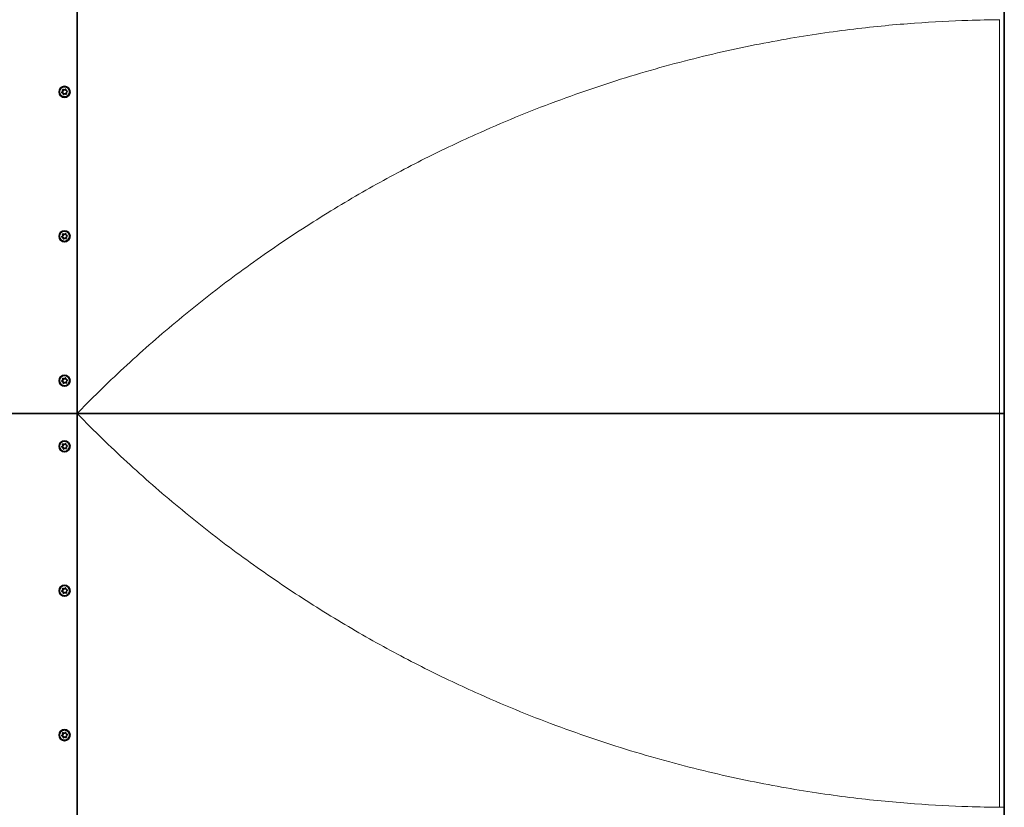
# Model space of a CAD drawing. Units: millimetres. Extents: x 19455 to 30000, y -3671 to 10507.
# Drawn here: x 25724 to 27225, y 2401 to 3600 of the extents above; entities that cross this region are included whole.
import ezdxf

# ---------------------------------------------------------------- set-up
doc = ezdxf.new("R2010")
doc.units = ezdxf.units.MM
doc.header["$LTSCALE"] = 70
doc.layers.add('Visible (ISO)', color=7, linetype='Continuous', lineweight=35)
doc.layers.add('Visible Narrow (ISO)', color=7, linetype='Continuous', lineweight=15)

# ---------------------------------------------------------------- blocks, each defined once
blk = doc.blocks.new('193612_Rampa-1250-3.6m')
at = {"layer": 'Visible (ISO)'}
for p, q in [((1419.1, 1800), (1419.1, 600)), ((2832.9, 1800), (2832.9, -600)), ((1396.6, 1088.6), (1397, 1088.6)), ((1399.3, 1092.9), (1399.8, 1092.9)), ((1400.6, 1087.1), (1401.1, 1087.1)), ((1403.3, 1091.4), (1403.6, 1091.4)), ((1399.3, 872.9), (1399.8, 872.9)), ((1403.3, 871.4), (1403.6, 871.4)), ((1396.6, 868.6), (1397, 868.6)), ((1400.6, 867.1), (1401.1, 867.1)), ((1396.6, 648.6), (1397, 648.6)), ((1399.3, 652.9), (1399.8, 652.9)), ((1400.6, 647.1), (1401.1, 647.1)), ((1403.3, 651.4), (1403.6, 651.4)), ((1075, 600), (1419.1, 600)), ((1419.1, 600), (1075, 600)), ((1419.1, 600), (1419.1, -600)), ((2825.7, 600), (1419.1, 600)), ((1419.1, 600), (2825.7, 600)), ((2825.7, 600), (2832.8, 600)), ((2832.8, 600), (2825.7, 600)), ((2832.8, 600), (2832.9, 600)), ((2832.9, 600), (2832.8, 600)), ((1396.6, 548.6), (1397, 548.6)), ((1399.3, 552.9), (1399.8, 552.9)), ((1400.6, 547.1), (1401.1, 547.1)), ((1403.3, 551.4), (1403.6, 551.4)), ((1399.3, 332.9), (1399.8, 332.9)), ((1403.3, 331.4), (1403.6, 331.4)), ((1396.6, 328.6), (1397, 328.6)), ((1400.6, 327.1), (1401.1, 327.1)), ((1396.6, 108.6), (1397, 108.6)), ((1399.3, 112.9), (1399.8, 112.9)), ((1400.6, 107.1), (1401.1, 107.1)), ((1403.3, 111.4), (1403.6, 111.4))]:
    blk.add_line(p, q, dxfattribs=at)
for centre, major_axis in [((1399.9, 1090), (0, 8.5)), ((1399.9, 1090), (0, -7.82)), ((1399.9, 870), (0, 8.5)), ((1399.9, 870), (0, -7.82)), ((1399.9, 650), (0, 8.5)), ((1399.9, 650), (0, -7.82)), ((1399.9, 550), (0, 8.5)), ((1399.9, 550), (0, -7.82)), ((1399.9, 330), (0, 8.5)), ((1399.9, 330), (0, -7.82)), ((1399.9, 110), (0, 8.5)), ((1399.9, 110), (0, -7.82))]:
    blk.add_ellipse(centre, major_axis=major_axis, ratio=0.984647, dxfattribs=at)
for centre, major_axis, start_param, end_param in [((1396.4, 1089.4), (0, -0.8), 3.358503, 6.382792), ((1395.9, 1091.6), (0, -1.4), 0.21691, 2.194002), ((1396.6, 1087.2), (0, 1.4), 4.4057, 6.382792), ((1397.7, 1092.9), (0, 0.8), 5.452898, 8.477187), ((1398.6, 1086.6), (0, -0.8), 4.4057, 7.42999), ((1399.3, 1094.3), (0, -1.4), 5.452898, 7.42999), ((1400.6, 1085.7), (0, 1.4), 5.452898, 7.42999), ((1401.2, 1093.4), (0, 0.8), 4.4057, 7.42999), ((1402.2, 1087.1), (0, -0.8), 5.452898, 8.477187), ((1403.3, 1092.8), (0, -1.4), 4.4057, 6.382792), ((1404, 1088.4), (0, 1.4), 0.21691, 2.194002), ((1403.5, 1090.6), (0, 0.8), 3.358503, 6.382792), ((1395.9, 871.6), (0, -1.4), 0.21691, 2.194002), ((1397.7, 872.9), (0, 0.8), 5.452898, 8.477187), ((1399.3, 874.3), (0, -1.4), 5.452898, 7.42999), ((1401.2, 873.4), (0, 0.8), 4.4057, 7.42999), ((1403.3, 872.8), (0, -1.4), 4.4057, 6.382792), ((1403.5, 870.6), (0, 0.8), 3.358503, 6.382792), ((1396.4, 869.4), (0, -0.8), 3.358503, 6.382792), ((1396.6, 867.2), (0, 1.4), 4.4057, 6.382792), ((1398.6, 866.6), (0, -0.8), 4.4057, 7.42999), ((1400.6, 865.7), (0, 1.4), 5.452898, 7.42999), ((1402.2, 867.1), (0, -0.8), 5.452898, 8.477187), ((1404, 868.4), (0, 1.4), 0.21691, 2.194002), ((1396.4, 649.4), (0, -0.8), 3.358503, 6.382792), ((1395.9, 651.6), (0, -1.4), 0.21691, 2.194002), ((1396.6, 647.2), (0, 1.4), 4.4057, 6.382792), ((1397.7, 652.9), (0, 0.8), 5.452898, 8.477187), ((1398.6, 646.6), (0, -0.8), 4.4057, 7.42999), ((1399.3, 654.3), (0, -1.4), 5.452898, 7.42999), ((1400.6, 645.7), (0, 1.4), 5.452898, 7.42999), ((1401.2, 653.4), (0, 0.8), 4.4057, 7.42999), ((1402.2, 647.1), (0, -0.8), 5.452898, 8.477187), ((1403.3, 652.8), (0, -1.4), 4.4057, 6.382792), ((1404, 648.4), (0, 1.4), 0.21691, 2.194002), ((1403.5, 650.6), (0, 0.8), 3.358503, 6.382792), ((1396.4, 549.4), (0, -0.8), 3.358503, 6.382792), ((1395.9, 551.6), (0, -1.4), 0.21691, 2.194002), ((1396.6, 547.2), (0, 1.4), 4.4057, 6.382792), ((1397.7, 552.9), (0, 0.8), 5.452898, 8.477187), ((1398.6, 546.6), (0, -0.8), 4.4057, 7.42999), ((1399.3, 554.3), (0, -1.4), 5.452898, 7.42999), ((1400.6, 545.7), (0, 1.4), 5.452898, 7.42999), ((1401.2, 553.4), (0, 0.8), 4.4057, 7.42999), ((1402.2, 547.1), (0, -0.8), 5.452898, 8.477187), ((1403.3, 552.8), (0, -1.4), 4.4057, 6.382792), ((1404, 548.4), (0, 1.4), 0.21691, 2.194002), ((1403.5, 550.6), (0, 0.8), 3.358503, 6.382792), ((1395.9, 331.6), (0, -1.4), 0.21691, 2.194002), ((1397.7, 332.9), (0, 0.8), 5.452898, 8.477187), ((1399.3, 334.3), (0, -1.4), 5.452898, 7.42999), ((1401.2, 333.4), (0, 0.8), 4.4057, 7.42999), ((1403.3, 332.8), (0, -1.4), 4.4057, 6.382792), ((1403.5, 330.6), (0, 0.8), 3.358503, 6.382792), ((1396.4, 329.4), (0, -0.8), 3.358503, 6.382792), ((1396.6, 327.2), (0, 1.4), 4.4057, 6.382792), ((1398.6, 326.6), (0, -0.8), 4.4057, 7.42999), ((1400.6, 325.7), (0, 1.4), 5.452898, 7.42999), ((1402.2, 327.1), (0, -0.8), 5.452898, 8.477187), ((1404, 328.4), (0, 1.4), 0.21691, 2.194002), ((1396.4, 109.4), (0, -0.8), 3.358503, 6.382792), ((1395.9, 111.6), (0, -1.4), 0.21691, 2.194002), ((1396.6, 107.2), (0, 1.4), 4.4057, 6.382792), ((1397.7, 112.9), (0, 0.8), 5.452898, 8.477187), ((1398.6, 106.6), (0, -0.8), 4.4057, 7.42999), ((1399.3, 114.3), (0, -1.4), 5.452898, 7.42999), ((1400.6, 105.7), (0, 1.4), 5.452898, 7.42999), ((1401.2, 113.4), (0, 0.8), 4.4057, 7.42999), ((1402.2, 107.1), (0, -0.8), 5.452898, 8.477187), ((1403.3, 112.8), (0, -1.4), 4.4057, 6.382792), ((1404, 108.4), (0, 1.4), 0.21691, 2.194002), ((1403.5, 110.6), (0, 0.8), 3.358503, 6.382792)]:
    blk.add_ellipse(centre, major_axis=major_axis, ratio=0.984647, start_param=start_param, end_param=end_param, dxfattribs=at)
for points, knots in [([(1396.7, 1088.6), (1396.6, 1088.6), (1396.5, 1088.7), (1396.3, 1088.8), (1396.2, 1088.9), (1396, 1089.1), (1396, 1089.2), (1395.9, 1089.4), (1395.9, 1089.5), (1396, 1089.8), (1396.1, 1089.9), (1396.3, 1090), (1396.4, 1090.1), (1396.5, 1090.2), (1396.6, 1090.2), (1396.6, 1090.2)], [-0.4733609, -0.4733609, -0.4733609, -0.4733609, -0.4434283, -0.4434283, -0.4077854, -0.4077854, -0.3721425, -0.3721425, -0.3364995, -0.3364995, -0.3008566, -0.3008566, -0.26215, -0.26215, -0.2482314, -0.2482314, -0.2482314, -0.2482314]), ([(1397.5, 1092.4), (1397.5, 1092.4), (1397.5, 1092.3), (1397.6, 1092.2), (1397.7, 1092), (1397.8, 1091.8), (1397.8, 1091.6), (1397.8, 1091.3), (1397.8, 1091.2), (1397.7, 1090.9), (1397.6, 1090.8), (1397.4, 1090.6), (1397.3, 1090.5), (1397, 1090.3), (1396.9, 1090.3), (1396.7, 1090.2), (1396.7, 1090.2), (1396.6, 1090.2)], [-0.3210126, -0.3210126, -0.3210126, -0.3210126, -0.3114054, -0.3114054, -0.2621307, -0.2621307, -0.2212354, -0.2212354, -0.18034, -0.18034, -0.1394447, -0.1394447, -0.0985493, -0.0985493, -0.0492747, -0.0492747, -0.0396674, -0.0396674, -0.0396674, -0.0396674]), ([(1397, 1088.6), (1397.2, 1088.6), (1397.3, 1088.6), (1397.6, 1088.5), (1397.7, 1088.5), (1398, 1088.3), (1398.1, 1088.2), (1398.3, 1088), (1398.3, 1087.9), (1398.4, 1087.6), (1398.4, 1087.5), (1398.4, 1087.2), (1398.4, 1087), (1398.4, 1086.9), (1398.3, 1086.8), (1398.3, 1086.8)], [-0.3062612, -0.3062612, -0.3062612, -0.3062612, -0.2621307, -0.2621307, -0.2212354, -0.2212354, -0.18034, -0.18034, -0.1394447, -0.1394447, -0.0985493, -0.0985493, -0.0492747, -0.0492747, -0.0396674, -0.0396674, -0.0396674, -0.0396674]), ([(1397.5, 1092.4), (1397.4, 1092.4), (1397.4, 1092.5), (1397.3, 1092.6), (1397.3, 1092.7), (1397.3, 1093), (1397.3, 1093.1), (1397.4, 1093.3), (1397.4, 1093.4), (1397.5, 1093.5)], [-0.4960536, -0.4960536, -0.4960536, -0.4960536, -0.4821349, -0.4821349, -0.4434283, -0.4434283, -0.4077854, -0.4077854, -0.3721425, -0.3721425, -0.3721425, -0.3721425]), ([(1397.5, 1093.5), (1397.6, 1093.5), (1397.6, 1093.5), (1397.6, 1093.5), (1397.7, 1093.6), (1397.7, 1093.6), (1397.8, 1093.6), (1397.8, 1093.6), (1397.8, 1093.6), (1397.8, 1093.6)], [0, 0, 0, 0, 0.1111111, 0.1111111, 0.1111111, 0.2222222, 0.2222222, 0.2222222, 0.3027909, 0.3027909, 0.3027909, 0.3027909]), ([(1398.8, 1085.8), (1398.8, 1085.8), (1398.8, 1085.8), (1398.6, 1085.9), (1398.5, 1085.9), (1398.4, 1086.1), (1398.3, 1086.2), (1398.3, 1086.4), (1398.3, 1086.6), (1398.3, 1086.7), (1398.3, 1086.8), (1398.3, 1086.8)], [-0.3820012, -0.3820012, -0.3820012, -0.3820012, -0.3721425, -0.3721425, -0.3364995, -0.3364995, -0.3008566, -0.3008566, -0.26215, -0.26215, -0.2482314, -0.2482314, -0.2482314, -0.2482314]), ([(1401, 1093.8), (1400.9, 1093.7), (1400.9, 1093.7), (1400.9, 1093.5), (1400.8, 1093.4), (1400.6, 1093.2), (1400.5, 1093.1), (1400.3, 1093), (1400.1, 1093), (1399.9, 1092.9), (1399.8, 1092.9), (1399.8, 1092.9)], [-0.3210126, -0.3210126, -0.3210126, -0.3210126, -0.3114054, -0.3114054, -0.2621307, -0.2621307, -0.2212354, -0.2212354, -0.18034, -0.18034, -0.1587377, -0.1587377, -0.1587377, -0.1587377]), ([(1401, 1093.8), (1401, 1093.8), (1401, 1093.8), (1401.1, 1094), (1401.1, 1094.1), (1401.3, 1094.2), (1401.4, 1094.2), (1401.4, 1094.2)], [-0.49605359, -0.49605359, -0.49605359, -0.49605359, -0.48213489, -0.48213489, -0.44342832, -0.44342832, -0.42031455, -0.42031455, -0.42031455, -0.42031455]), ([(1401.1, 1087.1), (1401.2, 1087.1), (1401.3, 1087.1), (1401.5, 1087), (1401.6, 1087), (1401.8, 1086.9), (1401.9, 1086.8), (1402, 1086.7), (1402.1, 1086.6), (1402.1, 1086.6)], [-0.1587377, -0.1587377, -0.1587377, -0.1587377, -0.1394447, -0.1394447, -0.0985493, -0.0985493, -0.0492747, -0.0492747, -0.0396674, -0.0396674, -0.0396674, -0.0396674]), ([(1402.4, 1086.4), (1402.4, 1086.4), (1402.4, 1086.4), (1402.4, 1086.4), (1402.3, 1086.4), (1402.3, 1086.4), (1402.3, 1086.4), (1402.2, 1086.5), (1402.2, 1086.5), (1402.2, 1086.5), (1402.1, 1086.5), (1402.1, 1086.6), (1402.1, 1086.6)], [0.6402888, 0.6402888, 0.6402888, 0.6402888, 0.6666667, 0.6666667, 0.6666667, 0.7777778, 0.7777778, 0.7777778, 0.8888889, 0.8888889, 0.8888889, 1, 1, 1, 1]), ([(1397.5, 872.4), (1397.5, 872.4), (1397.5, 872.3), (1397.6, 872.2), (1397.7, 872), (1397.8, 871.8), (1397.8, 871.6), (1397.8, 871.3), (1397.8, 871.2), (1397.7, 870.9), (1397.6, 870.8), (1397.4, 870.6), (1397.3, 870.5), (1397, 870.3), (1396.9, 870.3), (1396.7, 870.2), (1396.7, 870.2), (1396.6, 870.2)], [-0.3210126, -0.3210126, -0.3210126, -0.3210126, -0.3114054, -0.3114054, -0.2621307, -0.2621307, -0.2212354, -0.2212354, -0.18034, -0.18034, -0.1394447, -0.1394447, -0.0985493, -0.0985493, -0.0492747, -0.0492747, -0.0396674, -0.0396674, -0.0396674, -0.0396674]), ([(1397.5, 872.4), (1397.4, 872.4), (1397.4, 872.5), (1397.3, 872.6), (1397.3, 872.7), (1397.3, 873), (1397.3, 873.1), (1397.4, 873.3), (1397.4, 873.4), (1397.5, 873.5)], [-0.4960536, -0.4960536, -0.4960536, -0.4960536, -0.4821349, -0.4821349, -0.4434283, -0.4434283, -0.4077854, -0.4077854, -0.3721425, -0.3721425, -0.3721425, -0.3721425]), ([(1397.5, 873.5), (1397.6, 873.5), (1397.6, 873.5), (1397.6, 873.5), (1397.7, 873.6), (1397.7, 873.6), (1397.8, 873.6), (1397.8, 873.6), (1397.8, 873.6), (1397.8, 873.6)], [0, 0, 0, 0, 0.1111111, 0.1111111, 0.1111111, 0.2222222, 0.2222222, 0.2222222, 0.3027909, 0.3027909, 0.3027909, 0.3027909]), ([(1401, 873.8), (1400.9, 873.7), (1400.9, 873.7), (1400.9, 873.5), (1400.8, 873.4), (1400.6, 873.2), (1400.5, 873.1), (1400.3, 873), (1400.1, 873), (1399.9, 872.9), (1399.8, 872.9), (1399.8, 872.9)], [-0.3210126, -0.3210126, -0.3210126, -0.3210126, -0.3114054, -0.3114054, -0.2621307, -0.2621307, -0.2212354, -0.2212354, -0.18034, -0.18034, -0.1587377, -0.1587377, -0.1587377, -0.1587377]), ([(1401, 873.8), (1401, 873.8), (1401, 873.8), (1401.1, 874), (1401.1, 874.1), (1401.3, 874.2), (1401.4, 874.2), (1401.4, 874.2)], [-0.49605359, -0.49605359, -0.49605359, -0.49605359, -0.48213489, -0.48213489, -0.44342832, -0.44342832, -0.42031455, -0.42031455, -0.42031455, -0.42031455]), ([(1396.7, 868.6), (1396.6, 868.6), (1396.5, 868.7), (1396.3, 868.8), (1396.2, 868.9), (1396, 869.1), (1396, 869.2), (1395.9, 869.4), (1395.9, 869.5), (1396, 869.8), (1396.1, 869.9), (1396.3, 870), (1396.4, 870.1), (1396.5, 870.2), (1396.6, 870.2), (1396.6, 870.2)], [-0.4733609, -0.4733609, -0.4733609, -0.4733609, -0.4434283, -0.4434283, -0.4077854, -0.4077854, -0.3721425, -0.3721425, -0.3364995, -0.3364995, -0.3008566, -0.3008566, -0.26215, -0.26215, -0.2482314, -0.2482314, -0.2482314, -0.2482314]), ([(1397, 868.6), (1397.2, 868.6), (1397.3, 868.6), (1397.6, 868.5), (1397.7, 868.5), (1398, 868.3), (1398.1, 868.2), (1398.3, 868), (1398.3, 867.9), (1398.4, 867.6), (1398.4, 867.5), (1398.4, 867.2), (1398.4, 867), (1398.4, 866.9), (1398.3, 866.8), (1398.3, 866.8)], [-0.3062612, -0.3062612, -0.3062612, -0.3062612, -0.2621307, -0.2621307, -0.2212354, -0.2212354, -0.18034, -0.18034, -0.1394447, -0.1394447, -0.0985493, -0.0985493, -0.0492747, -0.0492747, -0.0396674, -0.0396674, -0.0396674, -0.0396674]), ([(1398.8, 865.8), (1398.8, 865.8), (1398.8, 865.8), (1398.6, 865.9), (1398.5, 865.9), (1398.4, 866.1), (1398.3, 866.2), (1398.3, 866.4), (1398.3, 866.6), (1398.3, 866.7), (1398.3, 866.8), (1398.3, 866.8)], [-0.3820012, -0.3820012, -0.3820012, -0.3820012, -0.3721425, -0.3721425, -0.3364995, -0.3364995, -0.3008566, -0.3008566, -0.26215, -0.26215, -0.2482314, -0.2482314, -0.2482314, -0.2482314]), ([(1401.1, 867.1), (1401.2, 867.1), (1401.3, 867.1), (1401.5, 867), (1401.6, 867), (1401.8, 866.9), (1401.9, 866.8), (1402, 866.7), (1402.1, 866.6), (1402.1, 866.6)], [-0.1587377, -0.1587377, -0.1587377, -0.1587377, -0.1394447, -0.1394447, -0.0985493, -0.0985493, -0.0492747, -0.0492747, -0.0396674, -0.0396674, -0.0396674, -0.0396674]), ([(1402.4, 866.4), (1402.4, 866.4), (1402.4, 866.4), (1402.4, 866.4), (1402.3, 866.4), (1402.3, 866.4), (1402.3, 866.4), (1402.2, 866.5), (1402.2, 866.5), (1402.2, 866.5), (1402.1, 866.5), (1402.1, 866.6), (1402.1, 866.6)], [0.6402888, 0.6402888, 0.6402888, 0.6402888, 0.6666667, 0.6666667, 0.6666667, 0.7777778, 0.7777778, 0.7777778, 0.8888889, 0.8888889, 0.8888889, 1, 1, 1, 1]), ([(1396.7, 648.6), (1396.6, 648.6), (1396.5, 648.7), (1396.3, 648.8), (1396.2, 648.9), (1396, 649.1), (1396, 649.2), (1395.9, 649.4), (1395.9, 649.5), (1396, 649.8), (1396.1, 649.9), (1396.3, 650), (1396.4, 650.1), (1396.5, 650.2), (1396.6, 650.2), (1396.6, 650.2)], [-0.4733609, -0.4733609, -0.4733609, -0.4733609, -0.4434283, -0.4434283, -0.4077854, -0.4077854, -0.3721425, -0.3721425, -0.3364995, -0.3364995, -0.3008566, -0.3008566, -0.26215, -0.26215, -0.2482314, -0.2482314, -0.2482314, -0.2482314]), ([(1397.5, 652.4), (1397.5, 652.4), (1397.5, 652.3), (1397.6, 652.2), (1397.7, 652), (1397.8, 651.8), (1397.8, 651.6), (1397.8, 651.3), (1397.8, 651.2), (1397.7, 650.9), (1397.6, 650.8), (1397.4, 650.6), (1397.3, 650.5), (1397, 650.3), (1396.9, 650.3), (1396.7, 650.2), (1396.7, 650.2), (1396.6, 650.2)], [-0.3210126, -0.3210126, -0.3210126, -0.3210126, -0.3114054, -0.3114054, -0.2621307, -0.2621307, -0.2212354, -0.2212354, -0.18034, -0.18034, -0.1394447, -0.1394447, -0.0985493, -0.0985493, -0.0492747, -0.0492747, -0.0396674, -0.0396674, -0.0396674, -0.0396674]), ([(1397, 648.6), (1397.2, 648.6), (1397.3, 648.6), (1397.6, 648.5), (1397.7, 648.5), (1398, 648.3), (1398.1, 648.2), (1398.3, 648), (1398.3, 647.9), (1398.4, 647.6), (1398.4, 647.5), (1398.4, 647.2), (1398.4, 647), (1398.4, 646.9), (1398.3, 646.8), (1398.3, 646.8)], [-0.3062612, -0.3062612, -0.3062612, -0.3062612, -0.2621307, -0.2621307, -0.2212354, -0.2212354, -0.18034, -0.18034, -0.1394447, -0.1394447, -0.0985493, -0.0985493, -0.0492747, -0.0492747, -0.0396674, -0.0396674, -0.0396674, -0.0396674]), ([(1397.5, 652.4), (1397.4, 652.4), (1397.4, 652.5), (1397.3, 652.6), (1397.3, 652.7), (1397.3, 653), (1397.3, 653.1), (1397.4, 653.3), (1397.4, 653.4), (1397.5, 653.5)], [-0.4960536, -0.4960536, -0.4960536, -0.4960536, -0.4821349, -0.4821349, -0.4434283, -0.4434283, -0.4077854, -0.4077854, -0.3721425, -0.3721425, -0.3721425, -0.3721425]), ([(1397.5, 653.5), (1397.6, 653.5), (1397.6, 653.5), (1397.6, 653.5), (1397.7, 653.6), (1397.7, 653.6), (1397.8, 653.6), (1397.8, 653.6), (1397.8, 653.6), (1397.8, 653.6)], [0, 0, 0, 0, 0.1111111, 0.1111111, 0.1111111, 0.2222222, 0.2222222, 0.2222222, 0.3027909, 0.3027909, 0.3027909, 0.3027909]), ([(1398.8, 645.8), (1398.8, 645.8), (1398.8, 645.8), (1398.6, 645.9), (1398.5, 645.9), (1398.4, 646.1), (1398.3, 646.2), (1398.3, 646.4), (1398.3, 646.6), (1398.3, 646.7), (1398.3, 646.8), (1398.3, 646.8)], [-0.3820012, -0.3820012, -0.3820012, -0.3820012, -0.3721425, -0.3721425, -0.3364995, -0.3364995, -0.3008566, -0.3008566, -0.26215, -0.26215, -0.2482314, -0.2482314, -0.2482314, -0.2482314]), ([(1401, 653.8), (1400.9, 653.7), (1400.9, 653.7), (1400.9, 653.5), (1400.8, 653.4), (1400.6, 653.2), (1400.5, 653.1), (1400.3, 653), (1400.1, 653), (1399.9, 652.9), (1399.8, 652.9), (1399.8, 652.9)], [-0.3210126, -0.3210126, -0.3210126, -0.3210126, -0.3114054, -0.3114054, -0.2621307, -0.2621307, -0.2212354, -0.2212354, -0.18034, -0.18034, -0.1587377, -0.1587377, -0.1587377, -0.1587377]), ([(1401, 653.8), (1401, 653.8), (1401, 653.8), (1401.1, 654), (1401.1, 654.1), (1401.3, 654.2), (1401.4, 654.2), (1401.4, 654.2)], [-0.49605359, -0.49605359, -0.49605359, -0.49605359, -0.48213489, -0.48213489, -0.44342832, -0.44342832, -0.42031455, -0.42031455, -0.42031455, -0.42031455]), ([(1401.1, 647.1), (1401.2, 647.1), (1401.3, 647.1), (1401.5, 647), (1401.6, 647), (1401.8, 646.9), (1401.9, 646.8), (1402, 646.7), (1402.1, 646.6), (1402.1, 646.6)], [-0.1587377, -0.1587377, -0.1587377, -0.1587377, -0.1394447, -0.1394447, -0.0985493, -0.0985493, -0.0492747, -0.0492747, -0.0396674, -0.0396674, -0.0396674, -0.0396674]), ([(1402.4, 646.4), (1402.4, 646.4), (1402.4, 646.4), (1402.4, 646.4), (1402.3, 646.4), (1402.3, 646.4), (1402.3, 646.4), (1402.2, 646.5), (1402.2, 646.5), (1402.2, 646.5), (1402.1, 646.5), (1402.1, 646.6), (1402.1, 646.6)], [0.6402888, 0.6402888, 0.6402888, 0.6402888, 0.6666667, 0.6666667, 0.6666667, 0.7777778, 0.7777778, 0.7777778, 0.8888889, 0.8888889, 0.8888889, 1, 1, 1, 1]), ([(1396.7, 548.6), (1396.6, 548.6), (1396.5, 548.7), (1396.3, 548.8), (1396.2, 548.9), (1396, 549.1), (1396, 549.2), (1395.9, 549.4), (1395.9, 549.5), (1396, 549.8), (1396.1, 549.9), (1396.3, 550), (1396.4, 550.1), (1396.5, 550.2), (1396.6, 550.2), (1396.6, 550.2)], [-0.4733609, -0.4733609, -0.4733609, -0.4733609, -0.4434283, -0.4434283, -0.4077854, -0.4077854, -0.3721425, -0.3721425, -0.3364995, -0.3364995, -0.3008566, -0.3008566, -0.26215, -0.26215, -0.2482314, -0.2482314, -0.2482314, -0.2482314]), ([(1397.5, 552.4), (1397.5, 552.4), (1397.5, 552.3), (1397.6, 552.2), (1397.7, 552), (1397.8, 551.8), (1397.8, 551.6), (1397.8, 551.3), (1397.8, 551.2), (1397.7, 550.9), (1397.6, 550.8), (1397.4, 550.6), (1397.3, 550.5), (1397, 550.3), (1396.9, 550.3), (1396.7, 550.2), (1396.7, 550.2), (1396.6, 550.2)], [-0.3210126, -0.3210126, -0.3210126, -0.3210126, -0.3114054, -0.3114054, -0.2621307, -0.2621307, -0.2212354, -0.2212354, -0.18034, -0.18034, -0.1394447, -0.1394447, -0.0985493, -0.0985493, -0.0492747, -0.0492747, -0.0396674, -0.0396674, -0.0396674, -0.0396674]), ([(1397, 548.6), (1397.2, 548.6), (1397.3, 548.6), (1397.6, 548.5), (1397.7, 548.5), (1398, 548.3), (1398.1, 548.2), (1398.3, 548), (1398.3, 547.9), (1398.4, 547.6), (1398.4, 547.5), (1398.4, 547.2), (1398.4, 547), (1398.4, 546.9), (1398.3, 546.8), (1398.3, 546.8)], [-0.3062612, -0.3062612, -0.3062612, -0.3062612, -0.2621307, -0.2621307, -0.2212354, -0.2212354, -0.18034, -0.18034, -0.1394447, -0.1394447, -0.0985493, -0.0985493, -0.0492747, -0.0492747, -0.0396674, -0.0396674, -0.0396674, -0.0396674]), ([(1397.5, 552.4), (1397.4, 552.4), (1397.4, 552.5), (1397.3, 552.6), (1397.3, 552.7), (1397.3, 553), (1397.3, 553.1), (1397.4, 553.3), (1397.4, 553.4), (1397.5, 553.5)], [-0.4960536, -0.4960536, -0.4960536, -0.4960536, -0.4821349, -0.4821349, -0.4434283, -0.4434283, -0.4077854, -0.4077854, -0.3721425, -0.3721425, -0.3721425, -0.3721425]), ([(1397.5, 553.5), (1397.6, 553.5), (1397.6, 553.5), (1397.6, 553.5), (1397.7, 553.6), (1397.7, 553.6), (1397.8, 553.6), (1397.8, 553.6), (1397.8, 553.6), (1397.8, 553.6)], [0, 0, 0, 0, 0.1111111, 0.1111111, 0.1111111, 0.2222222, 0.2222222, 0.2222222, 0.3027909, 0.3027909, 0.3027909, 0.3027909]), ([(1398.8, 545.8), (1398.8, 545.8), (1398.8, 545.8), (1398.6, 545.9), (1398.5, 545.9), (1398.4, 546.1), (1398.3, 546.2), (1398.3, 546.4), (1398.3, 546.6), (1398.3, 546.7), (1398.3, 546.8), (1398.3, 546.8)], [-0.3820012, -0.3820012, -0.3820012, -0.3820012, -0.3721425, -0.3721425, -0.3364995, -0.3364995, -0.3008566, -0.3008566, -0.26215, -0.26215, -0.2482314, -0.2482314, -0.2482314, -0.2482314]), ([(1401, 553.8), (1400.9, 553.7), (1400.9, 553.7), (1400.9, 553.5), (1400.8, 553.4), (1400.6, 553.2), (1400.5, 553.1), (1400.3, 553), (1400.1, 553), (1399.9, 552.9), (1399.8, 552.9), (1399.8, 552.9)], [-0.3210126, -0.3210126, -0.3210126, -0.3210126, -0.3114054, -0.3114054, -0.2621307, -0.2621307, -0.2212354, -0.2212354, -0.18034, -0.18034, -0.1587377, -0.1587377, -0.1587377, -0.1587377]), ([(1401, 553.8), (1401, 553.8), (1401, 553.8), (1401.1, 554), (1401.1, 554.1), (1401.3, 554.2), (1401.4, 554.2), (1401.4, 554.2)], [-0.49605359, -0.49605359, -0.49605359, -0.49605359, -0.48213489, -0.48213489, -0.44342832, -0.44342832, -0.42031455, -0.42031455, -0.42031455, -0.42031455]), ([(1401.1, 547.1), (1401.2, 547.1), (1401.3, 547.1), (1401.5, 547), (1401.6, 547), (1401.8, 546.9), (1401.9, 546.8), (1402, 546.7), (1402.1, 546.6), (1402.1, 546.6)], [-0.1587377, -0.1587377, -0.1587377, -0.1587377, -0.1394447, -0.1394447, -0.0985493, -0.0985493, -0.0492747, -0.0492747, -0.0396674, -0.0396674, -0.0396674, -0.0396674]), ([(1402.4, 546.4), (1402.4, 546.4), (1402.4, 546.4), (1402.4, 546.4), (1402.3, 546.4), (1402.3, 546.4), (1402.3, 546.4), (1402.2, 546.5), (1402.2, 546.5), (1402.2, 546.5), (1402.1, 546.5), (1402.1, 546.6), (1402.1, 546.6)], [0.6402888, 0.6402888, 0.6402888, 0.6402888, 0.6666667, 0.6666667, 0.6666667, 0.7777778, 0.7777778, 0.7777778, 0.8888889, 0.8888889, 0.8888889, 1, 1, 1, 1]), ([(1397.5, 332.4), (1397.5, 332.4), (1397.5, 332.3), (1397.6, 332.2), (1397.7, 332), (1397.8, 331.8), (1397.8, 331.6), (1397.8, 331.3), (1397.8, 331.2), (1397.7, 330.9), (1397.6, 330.8), (1397.4, 330.6), (1397.3, 330.5), (1397, 330.3), (1396.9, 330.3), (1396.7, 330.2), (1396.7, 330.2), (1396.6, 330.2)], [-0.3210126, -0.3210126, -0.3210126, -0.3210126, -0.3114054, -0.3114054, -0.2621307, -0.2621307, -0.2212354, -0.2212354, -0.18034, -0.18034, -0.1394447, -0.1394447, -0.0985493, -0.0985493, -0.0492747, -0.0492747, -0.0396674, -0.0396674, -0.0396674, -0.0396674]), ([(1397.5, 332.4), (1397.4, 332.4), (1397.4, 332.5), (1397.3, 332.6), (1397.3, 332.7), (1397.3, 333), (1397.3, 333.1), (1397.4, 333.3), (1397.4, 333.4), (1397.5, 333.5)], [-0.4960536, -0.4960536, -0.4960536, -0.4960536, -0.4821349, -0.4821349, -0.4434283, -0.4434283, -0.4077854, -0.4077854, -0.3721425, -0.3721425, -0.3721425, -0.3721425]), ([(1397.5, 333.5), (1397.6, 333.5), (1397.6, 333.5), (1397.6, 333.5), (1397.7, 333.6), (1397.7, 333.6), (1397.8, 333.6), (1397.8, 333.6), (1397.8, 333.6), (1397.8, 333.6)], [0, 0, 0, 0, 0.1111111, 0.1111111, 0.1111111, 0.2222222, 0.2222222, 0.2222222, 0.3027909, 0.3027909, 0.3027909, 0.3027909]), ([(1401, 333.8), (1400.9, 333.7), (1400.9, 333.7), (1400.9, 333.5), (1400.8, 333.4), (1400.6, 333.2), (1400.5, 333.1), (1400.3, 333), (1400.1, 333), (1399.9, 332.9), (1399.8, 332.9), (1399.8, 332.9)], [-0.3210126, -0.3210126, -0.3210126, -0.3210126, -0.3114054, -0.3114054, -0.2621307, -0.2621307, -0.2212354, -0.2212354, -0.18034, -0.18034, -0.1587377, -0.1587377, -0.1587377, -0.1587377]), ([(1401, 333.8), (1401, 333.8), (1401, 333.8), (1401.1, 334), (1401.1, 334.1), (1401.3, 334.2), (1401.4, 334.2), (1401.4, 334.2)], [-0.49605359, -0.49605359, -0.49605359, -0.49605359, -0.48213489, -0.48213489, -0.44342832, -0.44342832, -0.42031455, -0.42031455, -0.42031455, -0.42031455]), ([(1396.7, 328.6), (1396.6, 328.6), (1396.5, 328.7), (1396.3, 328.8), (1396.2, 328.9), (1396, 329.1), (1396, 329.2), (1395.9, 329.4), (1395.9, 329.5), (1396, 329.8), (1396.1, 329.9), (1396.3, 330), (1396.4, 330.1), (1396.5, 330.2), (1396.6, 330.2), (1396.6, 330.2)], [-0.4733609, -0.4733609, -0.4733609, -0.4733609, -0.4434283, -0.4434283, -0.4077854, -0.4077854, -0.3721425, -0.3721425, -0.3364995, -0.3364995, -0.3008566, -0.3008566, -0.26215, -0.26215, -0.2482314, -0.2482314, -0.2482314, -0.2482314]), ([(1397, 328.6), (1397.2, 328.6), (1397.3, 328.6), (1397.6, 328.5), (1397.7, 328.5), (1398, 328.3), (1398.1, 328.2), (1398.3, 328), (1398.3, 327.9), (1398.4, 327.6), (1398.4, 327.5), (1398.4, 327.2), (1398.4, 327), (1398.4, 326.9), (1398.3, 326.8), (1398.3, 326.8)], [-0.3062612, -0.3062612, -0.3062612, -0.3062612, -0.2621307, -0.2621307, -0.2212354, -0.2212354, -0.18034, -0.18034, -0.1394447, -0.1394447, -0.0985493, -0.0985493, -0.0492747, -0.0492747, -0.0396674, -0.0396674, -0.0396674, -0.0396674]), ([(1398.8, 325.8), (1398.8, 325.8), (1398.8, 325.8), (1398.6, 325.9), (1398.5, 325.9), (1398.4, 326.1), (1398.3, 326.2), (1398.3, 326.4), (1398.3, 326.6), (1398.3, 326.7), (1398.3, 326.8), (1398.3, 326.8)], [-0.3820012, -0.3820012, -0.3820012, -0.3820012, -0.3721425, -0.3721425, -0.3364995, -0.3364995, -0.3008566, -0.3008566, -0.26215, -0.26215, -0.2482314, -0.2482314, -0.2482314, -0.2482314]), ([(1401.1, 327.1), (1401.2, 327.1), (1401.3, 327.1), (1401.5, 327), (1401.6, 327), (1401.8, 326.9), (1401.9, 326.8), (1402, 326.7), (1402.1, 326.6), (1402.1, 326.6)], [-0.1587377, -0.1587377, -0.1587377, -0.1587377, -0.1394447, -0.1394447, -0.0985493, -0.0985493, -0.0492747, -0.0492747, -0.0396674, -0.0396674, -0.0396674, -0.0396674]), ([(1402.4, 326.4), (1402.4, 326.4), (1402.4, 326.4), (1402.4, 326.4), (1402.3, 326.4), (1402.3, 326.4), (1402.3, 326.4), (1402.2, 326.5), (1402.2, 326.5), (1402.2, 326.5), (1402.1, 326.5), (1402.1, 326.6), (1402.1, 326.6)], [0.6402888, 0.6402888, 0.6402888, 0.6402888, 0.6666667, 0.6666667, 0.6666667, 0.7777778, 0.7777778, 0.7777778, 0.8888889, 0.8888889, 0.8888889, 1, 1, 1, 1]), ([(1396.7, 108.6), (1396.6, 108.6), (1396.5, 108.7), (1396.3, 108.8), (1396.2, 108.9), (1396, 109.1), (1396, 109.2), (1395.9, 109.4), (1395.9, 109.5), (1396, 109.8), (1396.1, 109.9), (1396.3, 110), (1396.4, 110.1), (1396.5, 110.2), (1396.6, 110.2), (1396.6, 110.2)], [-0.4733609, -0.4733609, -0.4733609, -0.4733609, -0.4434283, -0.4434283, -0.4077854, -0.4077854, -0.3721425, -0.3721425, -0.3364995, -0.3364995, -0.3008566, -0.3008566, -0.26215, -0.26215, -0.2482314, -0.2482314, -0.2482314, -0.2482314]), ([(1397.5, 112.4), (1397.5, 112.4), (1397.5, 112.3), (1397.6, 112.2), (1397.7, 112), (1397.8, 111.8), (1397.8, 111.6), (1397.8, 111.3), (1397.8, 111.2), (1397.7, 110.9), (1397.6, 110.8), (1397.4, 110.6), (1397.3, 110.5), (1397, 110.3), (1396.9, 110.3), (1396.7, 110.2), (1396.7, 110.2), (1396.6, 110.2)], [-0.3210126, -0.3210126, -0.3210126, -0.3210126, -0.3114054, -0.3114054, -0.2621307, -0.2621307, -0.2212354, -0.2212354, -0.18034, -0.18034, -0.1394447, -0.1394447, -0.0985493, -0.0985493, -0.0492747, -0.0492747, -0.0396674, -0.0396674, -0.0396674, -0.0396674]), ([(1397, 108.6), (1397.2, 108.6), (1397.3, 108.6), (1397.6, 108.5), (1397.7, 108.5), (1398, 108.3), (1398.1, 108.2), (1398.3, 108), (1398.3, 107.9), (1398.4, 107.6), (1398.4, 107.5), (1398.4, 107.2), (1398.4, 107), (1398.4, 106.9), (1398.3, 106.8), (1398.3, 106.8)], [-0.3062612, -0.3062612, -0.3062612, -0.3062612, -0.2621307, -0.2621307, -0.2212354, -0.2212354, -0.18034, -0.18034, -0.1394447, -0.1394447, -0.0985493, -0.0985493, -0.0492747, -0.0492747, -0.0396674, -0.0396674, -0.0396674, -0.0396674]), ([(1397.5, 112.4), (1397.4, 112.4), (1397.4, 112.5), (1397.3, 112.6), (1397.3, 112.7), (1397.3, 113), (1397.3, 113.1), (1397.4, 113.3), (1397.4, 113.4), (1397.5, 113.5)], [-0.4960536, -0.4960536, -0.4960536, -0.4960536, -0.4821349, -0.4821349, -0.4434283, -0.4434283, -0.4077854, -0.4077854, -0.3721425, -0.3721425, -0.3721425, -0.3721425]), ([(1397.5, 113.5), (1397.6, 113.5), (1397.6, 113.5), (1397.6, 113.5), (1397.7, 113.6), (1397.7, 113.6), (1397.8, 113.6), (1397.8, 113.6), (1397.8, 113.6), (1397.8, 113.6)], [0, 0, 0, 0, 0.1111111, 0.1111111, 0.1111111, 0.2222222, 0.2222222, 0.2222222, 0.3027909, 0.3027909, 0.3027909, 0.3027909]), ([(1398.8, 105.8), (1398.8, 105.8), (1398.8, 105.8), (1398.6, 105.9), (1398.5, 105.9), (1398.4, 106.1), (1398.3, 106.2), (1398.3, 106.4), (1398.3, 106.6), (1398.3, 106.7), (1398.3, 106.8), (1398.3, 106.8)], [-0.3820012, -0.3820012, -0.3820012, -0.3820012, -0.3721425, -0.3721425, -0.3364995, -0.3364995, -0.3008566, -0.3008566, -0.26215, -0.26215, -0.2482314, -0.2482314, -0.2482314, -0.2482314]), ([(1401, 113.8), (1400.9, 113.7), (1400.9, 113.7), (1400.9, 113.5), (1400.8, 113.4), (1400.6, 113.2), (1400.5, 113.1), (1400.3, 113), (1400.1, 113), (1399.9, 112.9), (1399.8, 112.9), (1399.8, 112.9)], [-0.3210126, -0.3210126, -0.3210126, -0.3210126, -0.3114054, -0.3114054, -0.2621307, -0.2621307, -0.2212354, -0.2212354, -0.18034, -0.18034, -0.1587377, -0.1587377, -0.1587377, -0.1587377]), ([(1401, 113.8), (1401, 113.8), (1401, 113.8), (1401.1, 114), (1401.1, 114.1), (1401.3, 114.2), (1401.4, 114.2), (1401.4, 114.2)], [-0.49605359, -0.49605359, -0.49605359, -0.49605359, -0.48213489, -0.48213489, -0.44342832, -0.44342832, -0.42031455, -0.42031455, -0.42031455, -0.42031455]), ([(1401.1, 107.1), (1401.2, 107.1), (1401.3, 107.1), (1401.5, 107), (1401.6, 107), (1401.8, 106.9), (1401.9, 106.8), (1402, 106.7), (1402.1, 106.6), (1402.1, 106.6)], [-0.1587377, -0.1587377, -0.1587377, -0.1587377, -0.1394447, -0.1394447, -0.0985493, -0.0985493, -0.0492747, -0.0492747, -0.0396674, -0.0396674, -0.0396674, -0.0396674]), ([(1402.4, 106.4), (1402.4, 106.4), (1402.4, 106.4), (1402.4, 106.4), (1402.3, 106.4), (1402.3, 106.4), (1402.3, 106.4), (1402.2, 106.5), (1402.2, 106.5), (1402.2, 106.5), (1402.1, 106.5), (1402.1, 106.6), (1402.1, 106.6)], [0.6402888, 0.6402888, 0.6402888, 0.6402888, 0.6666667, 0.6666667, 0.6666667, 0.7777778, 0.7777778, 0.7777778, 0.8888889, 0.8888889, 0.8888889, 1, 1, 1, 1])]:
    blk.add_open_spline(points, degree=3, knots=knots, dxfattribs=at)
at = {"layer": 'Visible Narrow (ISO)'}
for p, q in [((2825.7, 1200.1), (2825.7, 1199.9)), ((2825.7, 1199.9), (2825.7, 600)), ((2832.8, 600), (2832.8, 1199.9)), ((1396.2, 1090.2), (1396.6, 1090.2)), ((1397, 1092.4), (1397.5, 1092.4)), ((1397.9, 1086.8), (1398.3, 1086.8)), ((1400.5, 1093.8), (1401, 1093.8)), ((1401.6, 1086.6), (1402.1, 1086.6)), ((1403.4, 1091.4), (1403.6, 1091.4)), ((1397, 872.4), (1397.5, 872.4)), ((1400.5, 873.8), (1401, 873.8)), ((1403.4, 871.4), (1403.6, 871.4)), ((1396.2, 870.2), (1396.6, 870.2)), ((1397.9, 866.8), (1398.3, 866.8)), ((1401.6, 866.6), (1402.1, 866.6)), ((1396.2, 650.2), (1396.6, 650.2)), ((1397, 652.4), (1397.5, 652.4)), ((1397.9, 646.8), (1398.3, 646.8)), ((1400.5, 653.8), (1401, 653.8)), ((1401.6, 646.6), (1402.1, 646.6)), ((1403.4, 651.4), (1403.6, 651.4)), ((2825.7, 600), (2825.7, 0.1)), ((2832.8, 0.1), (2832.8, 600)), ((1396.2, 550.2), (1396.6, 550.2)), ((1397, 552.4), (1397.5, 552.4)), ((1397.9, 546.8), (1398.3, 546.8)), ((1400.5, 553.8), (1401, 553.8)), ((1401.6, 546.6), (1402.1, 546.6)), ((1403.4, 551.4), (1403.6, 551.4)), ((1397, 332.4), (1397.5, 332.4)), ((1400.5, 333.8), (1401, 333.8)), ((1403.4, 331.4), (1403.6, 331.4)), ((1396.2, 330.2), (1396.6, 330.2)), ((1397.9, 326.8), (1398.3, 326.8)), ((1401.6, 326.6), (1402.1, 326.6)), ((1396.2, 110.2), (1396.6, 110.2)), ((1397, 112.4), (1397.5, 112.4)), ((1397.9, 106.8), (1398.3, 106.8)), ((1400.5, 113.8), (1401, 113.8)), ((1401.6, 106.6), (1402.1, 106.6)), ((1403.4, 111.4), (1403.6, 111.4)), ((2825.7, 0.1), (2832.8, 0.1)), ((2825.7, 0.1), (2825.7, -0.1)), ((2832.8, -0.1), (2832.8, 0.1))]:
    blk.add_line(p, q, dxfattribs=at)
for points, knots in [([(2825.7, 1199.9), (2810.6, 1199.8), (2794.5, 1199.5), (2752.4, 1198.1), (2725.2, 1196.8), (2667, 1192.5), (2636, 1189.6), (2570.5, 1181.7), (2536, 1176.7), (2464.2, 1164.1), (2426.9, 1156.6), (2350.1, 1138.6), (2310.6, 1128.1), (2230.4, 1104), (2189.7, 1090.4), (2108, 1060), (2067, 1043.2), (1999.6, 1012.9), (1972.2, 999.8), (1916.4, 971.6), (1888.1, 956.4), (1831.1, 924), (1802.4, 906.7), (1745.1, 870.2), (1716.5, 850.9), (1660, 810.6), (1632, 789.6), (1577.2, 745.9), (1550.3, 723.3), (1497.9, 676.9), (1472.5, 653.2), (1438.2, 619.4), (1428.6, 609.7), (1419.1, 600)], [4.901273, 4.901273, 4.901273, 4.901273, 15.356183, 15.356183, 30.712366, 30.712366, 46.068549, 46.068549, 61.424732, 61.424732, 76.780915, 76.780915, 92.137098, 92.137098, 107.493281, 107.493281, 122.849464, 122.849464, 132.962776, 132.962776, 143.076088, 143.076088, 153.189401, 153.189401, 163.302713, 163.302713, 173.416025, 173.416025, 183.529337, 183.529337, 193.642649, 193.642649, 197.684086, 197.684086, 197.684086, 197.684086]), ([(1419.1, 600), (1428.6, 590.3), (1438.2, 580.6), (1472.5, 546.8), (1497.9, 523.1), (1550.3, 476.7), (1577.2, 454.1), (1632, 410.4), (1660, 389.4), (1716.5, 349.1), (1745.1, 329.8), (1802.4, 293.3), (1831.1, 276), (1888.1, 243.6), (1916.4, 228.4), (1972.2, 200.2), (1999.6, 187.1), (2067, 156.8), (2108, 140), (2189.7, 109.6), (2230.4, 96), (2310.6, 71.9), (2350.1, 61.4), (2426.9, 43.4), (2464.2, 35.9), (2536, 23.3), (2570.5, 18.3), (2636, 10.4), (2667, 7.5), (2725.2, 3.2), (2752.4, 1.9), (2794.5, 0.5), (2810.6, 0.2), (2825.7, 0.1)], [6.071876, 6.071876, 6.071876, 6.071876, 10.113312, 10.113312, 20.226624, 20.226624, 30.339937, 30.339937, 40.453249, 40.453249, 50.566561, 50.566561, 60.679873, 60.679873, 70.793186, 70.793186, 80.906498, 80.906498, 96.262681, 96.262681, 111.618864, 111.618864, 126.975047, 126.975047, 142.33123, 142.33123, 157.687413, 157.687413, 173.043596, 173.043596, 188.399779, 188.399779, 198.854689, 198.854689, 198.854689, 198.854689])]:
    blk.add_open_spline(points, degree=3, knots=knots, dxfattribs=at)

msp = doc.modelspace()

# ---------------------------------------------------------------- block references
msp.add_blockref('193612_Rampa-1250-3.6m', (24392.43, 2400.552))

doc.saveas('drawing.dxf')
